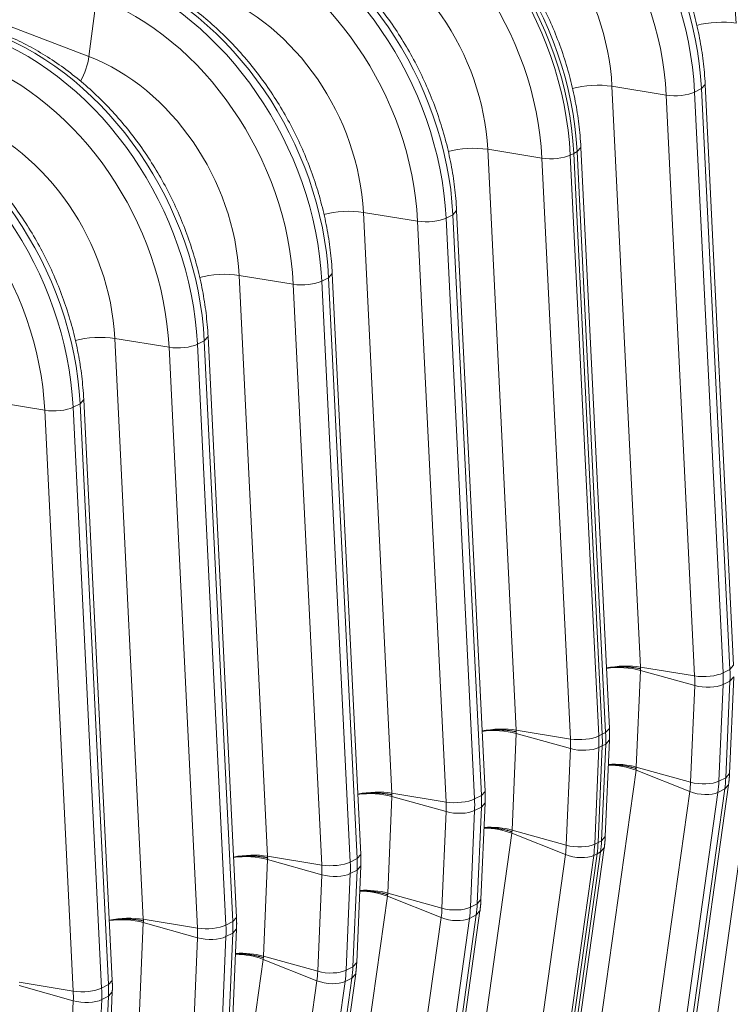
# Model space of a CAD drawing. Units: inches. Extents: x 0.2 to 16.3, y 0.2 to 11.4.
# Drawn here: x 14.2 to 14.6, y 6.9 to 7.4 of the extents above; entities that cross this region are included whole.
import ezdxf

# ---------------------------------------------------------------- set-up
doc = ezdxf.new("R2010")
doc.units = ezdxf.units.IN
doc.header["$MEASUREMENT"] = 0
doc.layers.add('1', color=7, linetype='Continuous', true_color=0xffffff)

msp = doc.modelspace()

# ---------------------------------------------------------------- linework, layer by layer
at = {"layer": '1', "color": 27, "linetype": 'Continuous', "lineweight": 18}
for p, q in [((13.959345, 7.519476), (14.269103, 7.401671)), ((14.272963, 7.431711), (14.269103, 7.401671)), ((14.535109, 7.386542), (14.549596, 7.091088)), ((14.562677, 7.382035), (14.535109, 7.386542)), ((14.580607, 7.385356), (14.577134, 7.383594)), ((14.577134, 7.383594), (14.591621, 7.08814)), ((14.580607, 7.385356), (14.58251, 7.387451)), ((14.595094, 7.089902), (14.580607, 7.385356)), ((14.596997, 7.091997), (14.58251, 7.387451)), ((14.577164, 7.086581), (14.562677, 7.382035)), ((14.471904, 7.354479), (14.486391, 7.059026)), ((14.499472, 7.349972), (14.471904, 7.354479)), ((14.517402, 7.353293), (14.515665, 7.352412)), ((14.517402, 7.353293), (14.519305, 7.355389)), ((14.531889, 7.057839), (14.517402, 7.353293)), ((14.533792, 7.059935), (14.519305, 7.355388)), ((14.513959, 7.054518), (14.499472, 7.349972)), ((14.513929, 7.351531), (14.515665, 7.352412)), ((14.513929, 7.351531), (14.528416, 7.056078)), ((14.530152, 7.056958), (14.515665, 7.352412)), ((14.515665, 7.352412), (14.530152, 7.056958)), ((14.408699, 7.322416), (14.423186, 7.026963)), ((14.436267, 7.317909), (14.408699, 7.322416)), ((14.454197, 7.32123), (14.4561, 7.323326)), ((14.470587, 7.027872), (14.4561, 7.323325)), ((14.450754, 7.022456), (14.436267, 7.317909)), ((14.450724, 7.319468), (14.454197, 7.32123)), ((14.450724, 7.319468), (14.465211, 7.024015)), ((14.468684, 7.025777), (14.454197, 7.32123)), ((14.345494, 7.290354), (14.359981, 6.9949)), ((14.373062, 7.285846), (14.345494, 7.290354)), ((14.387519, 7.287406), (14.390992, 7.289167)), ((14.387519, 7.287406), (14.402006, 6.991952)), ((14.390992, 7.289167), (14.392895, 7.291263)), ((14.405479, 6.993714), (14.390992, 7.289167)), ((14.407382, 6.995809), (14.392895, 7.291263)), ((14.387549, 6.990393), (14.373062, 7.285846)), ((14.282289, 7.258291), (14.296776, 6.962837)), ((14.309857, 7.253784), (14.282289, 7.258291)), ((14.327787, 7.257105), (14.32969, 7.2592)), ((14.344177, 6.963746), (14.32969, 7.2592)), ((14.324344, 6.95833), (14.309857, 7.253784)), ((14.324314, 7.255343), (14.327787, 7.257105)), ((14.324314, 7.255343), (14.338801, 6.959889)), ((14.342273, 6.961651), (14.327787, 7.257105)), ((14.246652, 7.221721), (14.219084, 7.226228)), ((14.261109, 7.22328), (14.264582, 7.225042)), ((14.261109, 7.22328), (14.275596, 6.927827)), ((14.264582, 7.225042), (14.266485, 7.227138)), ((14.279068, 6.929588), (14.264582, 7.225042)), ((14.280971, 6.931684), (14.266485, 7.227137)), ((14.261139, 6.926267), (14.246652, 7.221721)), ((14.549602, 7.089416), (14.547499, 7.040254)), ((14.577164, 7.086581), (14.549596, 7.091088)), ((14.577182, 7.081694), (14.549602, 7.089416)), ((14.595094, 7.089902), (14.591621, 7.08814)), ((14.595094, 7.089902), (14.596997, 7.091997)), ((14.591642, 7.08225), (14.589539, 7.033088)), ((14.595115, 7.084011), (14.591642, 7.08225)), ((14.593012, 7.03485), (14.595115, 7.084011)), ((14.594914, 7.037012), (14.597017, 7.086174)), ((14.595115, 7.084011), (14.597017, 7.086174)), ((14.575078, 7.032533), (14.577182, 7.081694)), ((14.610556, 7.07069), (14.571474, 6.791316)), ((14.486397, 7.057353), (14.484294, 7.008191)), ((14.486391, 7.059026), (14.513959, 7.054518)), ((14.486397, 7.057353), (14.513977, 7.049631)), ((14.531889, 7.057839), (14.530152, 7.056958)), ((14.531889, 7.057839), (14.533792, 7.059935)), ((14.528416, 7.056078), (14.530152, 7.056958)), ((14.531709, 7.00495), (14.533812, 7.054111)), ((14.53191, 7.051948), (14.533812, 7.054111)), ((14.511873, 7.00047), (14.513977, 7.049631)), ((14.528437, 7.050187), (14.526334, 7.001025)), ((14.52807, 7.001906), (14.530174, 7.051068)), ((14.530174, 7.051068), (14.52807, 7.001906)), ((14.528437, 7.050187), (14.530174, 7.051068)), ((14.529806, 7.002787), (14.53191, 7.051948)), ((14.53191, 7.051948), (14.530174, 7.051068)), ((14.547351, 7.038627), (14.508269, 6.759253)), ((14.547351, 7.038627), (14.574648, 7.02778)), ((14.575078, 7.032533), (14.547499, 7.040254)), ((14.593012, 7.03485), (14.594914, 7.037012)), ((14.593012, 7.03485), (14.589539, 7.033088)), ((14.423186, 7.026963), (14.450754, 7.022456)), ((14.468684, 7.025777), (14.470587, 7.027872)), ((14.535566, 6.748406), (14.574648, 7.02778)), ((14.58902, 7.027359), (14.549938, 6.747986)), ((14.553411, 6.749747), (14.592493, 7.029121)), ((14.555312, 6.751905), (14.594394, 7.031279)), ((14.592493, 7.029121), (14.58902, 7.027359)), ((14.592493, 7.029121), (14.594394, 7.031278)), ((14.423192, 7.02529), (14.421089, 6.976129)), ((14.423192, 7.02529), (14.450772, 7.017569)), ((14.465211, 7.024015), (14.468684, 7.025777)), ((14.468504, 6.972887), (14.470607, 7.022048)), ((14.468705, 7.019886), (14.470607, 7.022048)), ((14.448668, 6.968407), (14.450772, 7.017569)), ((14.465232, 7.018124), (14.463129, 6.968963)), ((14.465232, 7.018124), (14.468705, 7.019886)), ((14.466601, 6.970724), (14.468705, 7.019886)), ((14.484294, 7.008191), (14.511873, 7.00047)), ((14.484146, 7.006565), (14.445064, 6.727191)), ((14.484146, 7.006565), (14.511443, 6.995717)), ((14.526334, 7.001025), (14.52807, 7.001906)), ((14.529806, 7.002787), (14.52807, 7.001906)), ((14.529806, 7.002787), (14.531709, 7.00495)), ((14.490205, 6.717685), (14.529288, 6.997058)), ((14.492107, 6.719842), (14.531189, 6.999216)), ((14.529288, 6.997058), (14.527552, 6.996178)), ((14.529288, 6.997058), (14.531189, 6.999215)), ((14.359987, 6.993227), (14.357883, 6.944066)), ((14.359981, 6.9949), (14.387549, 6.990393)), ((14.359987, 6.993227), (14.387567, 6.985506)), ((14.402006, 6.991952), (14.405479, 6.993714)), ((14.405479, 6.993714), (14.407382, 6.995809)), ((14.472361, 6.716343), (14.511443, 6.995717)), ((14.525815, 6.995297), (14.486733, 6.715923)), ((14.488469, 6.716804), (14.527552, 6.996178)), ((14.527552, 6.996178), (14.488469, 6.716804)), ((14.525815, 6.995297), (14.527552, 6.996178)), ((14.402027, 6.986061), (14.4055, 6.987823)), ((14.403396, 6.938662), (14.4055, 6.987823)), ((14.405299, 6.940824), (14.407402, 6.989985)), ((14.4055, 6.987823), (14.407402, 6.989985)), ((14.385463, 6.936344), (14.387567, 6.985506)), ((14.402027, 6.986061), (14.399924, 6.9369)), ((14.420941, 6.974502), (14.381859, 6.695128)), ((14.420941, 6.974502), (14.448238, 6.963655)), ((14.421089, 6.976129), (14.448668, 6.968407)), ((14.466601, 6.970724), (14.468504, 6.972887)), ((14.428902, 6.687779), (14.467984, 6.967153)), ((14.463129, 6.968963), (14.466601, 6.970724)), ((14.466083, 6.964996), (14.467984, 6.967152)), ((14.296776, 6.962837), (14.324344, 6.95833)), ((14.342273, 6.961651), (14.344177, 6.963746)), ((14.409156, 6.684281), (14.448238, 6.963655)), ((14.46261, 6.963234), (14.423528, 6.68386)), ((14.427, 6.685622), (14.466083, 6.964996)), ((14.46261, 6.963234), (14.466083, 6.964996)), ((14.296782, 6.961165), (14.294678, 6.912003)), ((14.296782, 6.961165), (14.324362, 6.953443)), ((14.338801, 6.959889), (14.342273, 6.961651)), ((14.342094, 6.908761), (14.344197, 6.957923)), ((14.342295, 6.95576), (14.344197, 6.957923)), ((14.322258, 6.904282), (14.324362, 6.953443)), ((14.338822, 6.953999), (14.336718, 6.904837)), ((14.338822, 6.953999), (14.342295, 6.95576)), ((14.340191, 6.906599), (14.342295, 6.95576)), ((14.357736, 6.942439), (14.318654, 6.663065)), ((14.357736, 6.942439), (14.385033, 6.931592)), ((14.357883, 6.944066), (14.385463, 6.936344)), ((14.399924, 6.9369), (14.403396, 6.938662)), ((14.403396, 6.938662), (14.405299, 6.940824)), ((14.363795, 6.653559), (14.402878, 6.932933)), ((14.365697, 6.655717), (14.404779, 6.93509)), ((14.399405, 6.931171), (14.402878, 6.932933)), ((14.402878, 6.932933), (14.404779, 6.935089)), ((14.233571, 6.930775), (14.261139, 6.926267)), ((14.233577, 6.929102), (14.261157, 6.92138)), ((14.275596, 6.927827), (14.279068, 6.929588)), ((14.279068, 6.929588), (14.280971, 6.931684)), ((14.345951, 6.652218), (14.385033, 6.931592)), ((14.399405, 6.931171), (14.360323, 6.651797)), ((14.275617, 6.921936), (14.273513, 6.872775)), ((14.275617, 6.921936), (14.27909, 6.923698)), ((14.276986, 6.874536), (14.27909, 6.923698)), ((14.278889, 6.876699), (14.280992, 6.92586)), ((14.27909, 6.923698), (14.280992, 6.92586)), ((14.259053, 6.872219), (14.261157, 6.92138))]:
    msp.add_line(p, q, dxfattribs=at)
for centre, major_axis, ratio, start_param, end_param in [((14.521934, 7.439443), (0.06726, -0.132589), 0.7683278, 1.0437554, 2.4400188), ((14.518462, 7.437681), (-0.06726, 0.132589), 0.7683278, 4.1853481, 5.5816115), ((14.512398, 7.434605), (0.062628, -0.123458), 0.7683278, 1.0437554, 2.4400188), ((14.455257, 7.405618), (-0.06726, 0.132589), 0.7683278, 4.1853481, 5.5816115), ((14.458729, 7.40738), (0.06726, -0.132589), 0.7683278, 1.0437554, 2.4400188), ((14.449193, 7.402542), (0.062628, -0.123458), 0.7683278, 1.0437554, 2.4400188), ((14.511708, 7.434255), (-0.047795, 0.094217), 0.7683278, 4.1853481, 5.5816115), ((14.392051, 7.373555), (-0.06726, 0.132589), 0.7683278, 4.1853481, 5.5816115), ((14.393788, 7.374436), (0.06726, -0.132589), 0.7683278, 1.0437554, 2.4400188), ((14.393788, 7.374436), (-0.06726, 0.132589), 0.7683278, 4.1853481, 5.5816115), ((14.395524, 7.375317), (0.06726, -0.132589), 0.7683278, 1.0437554, 2.4400188), ((14.448503, 7.402192), (-0.047795, 0.094217), 0.7683278, 4.1853481, 5.5816115), ((14.385988, 7.370479), (0.062628, -0.123458), 0.7683278, 1.0437554, 2.4400188), ((14.332319, 7.343254), (0.06726, -0.132589), 0.7683278, 1.0437554, 2.4400188), ((14.328846, 7.341493), (-0.06726, 0.132589), 0.7683278, 4.1853481, 5.5816115), ((14.322783, 7.338417), (0.062628, -0.123458), 0.7683278, 1.0437554, 2.4400188), ((14.385298, 7.37013), (-0.047795, 0.094217), 0.7683278, 4.1853481, 5.5816115), ((14.265641, 7.30943), (-0.06726, 0.132589), 0.7683278, 4.1853481, 5.5816115), ((14.269114, 7.311192), (0.06726, -0.132589), 0.7683278, 1.0437554, 2.4400188), ((14.322093, 7.338067), (-0.047795, 0.094217), 0.7683278, 4.1853481, 5.5816115), ((14.259578, 7.306354), (0.062628, -0.123458), 0.7683278, 1.0437554, 2.4400188), ((14.588743, 7.413381), (0.017695, 0.000868), 0.3219344, 0.983607, 2.1964882), ((14.205909, 7.279129), (0.06726, -0.132589), 0.7683278, 1.0437554, 2.4400188), ((14.202436, 7.277367), (-0.06726, 0.132589), 0.7683278, 4.1853481, 5.5816115), ((14.196373, 7.274291), (0.062628, -0.123458), 0.7683278, 1.0437554, 2.4400188), ((14.25906, 7.397135), (0.006298, 0.016559), 0.4888927, 4.4022874, 5.168878), ((14.258888, 7.306004), (-0.047795, 0.094217), 0.7683278, 4.1853481, 5.5816115), ((14.525538, 7.381319), (0.017695, 0.000868), 0.3219344, 0.983607, 2.1964882), ((14.56842, 7.385169), (-0.010617, -0.000521), 0.3219344, 0.983607, 2.5175658), ((14.139231, 7.245304), (-0.06726, 0.132589), 0.7683278, 4.1853481, 5.5816115), ((14.142704, 7.247066), (0.06726, -0.132589), 0.7683278, 1.0437554, 2.4400188), ((14.133168, 7.242228), (0.062628, -0.123458), 0.7683278, 1.0437554, 2.4400188), ((14.195683, 7.273941), (-0.047795, 0.094217), 0.7683278, 4.1853481, 5.5816115), ((14.462333, 7.349256), (0.017695, 0.000868), 0.3219344, 0.983607, 2.1964882), ((14.505215, 7.353106), (-0.010617, -0.000521), 0.3219344, 0.983607, 2.5175658), ((14.399128, 7.317193), (0.017695, 0.000868), 0.3219344, 0.983607, 2.1964882), ((14.44201, 7.321043), (0.010617, 0.000521), 0.3219344, 4.1251996, 5.6591585), ((14.335923, 7.28513), (0.017695, 0.000868), 0.3219344, 0.983607, 2.1964882), ((14.378805, 7.28898), (0.010617, 0.000521), 0.3219344, 4.1251996, 5.6591585), ((14.272718, 7.253068), (0.017695, 0.000868), 0.3219344, 0.983607, 2.1964882), ((14.3156, 7.256918), (0.010617, 0.000521), 0.3219344, 4.1251996, 5.6591585), ((14.252395, 7.224855), (0.010617, 0.000521), 0.3219344, 4.1251996, 5.6591585), ((14.540025, 7.085865), (0.017695, 0.000868), 0.3219344, 0.983607, 2.0076489), ((14.540031, 7.084128), (0.0177, -0.000757), 0.377996, 1.0157666, 2.0391604), ((14.582907, 7.089715), (-0.010617, -0.000521), 0.3219344, 0.983607, 2.5175658), ((14.542361, 7.097042), (-0.027185, 0.053589), 0.7683278, 4.0806283, 4.1853481), ((14.545834, 7.098804), (0.027185, -0.053589), 0.7683278, 0.9390357, 1.0437554), ((14.536297, 7.093966), (0.022553, -0.044458), 0.7683278, 0.9390357, 1.0437554), ((14.582924, 7.084866), (-0.01062, 0.000454), 0.377996, 1.0157666, 2.5497254), ((14.47682, 7.053802), (-0.017695, -0.000868), 0.3219344, 4.1251996, 5.1492415), ((14.476826, 7.052066), (-0.0177, 0.000757), 0.377996, 4.1573592, 5.1807531), ((14.482629, 7.066741), (0.027185, -0.053589), 0.7683278, 0.9390357, 1.0437554), ((14.519702, 7.057652), (-0.010617, -0.000521), 0.3219344, 0.983607, 2.5175658), ((14.473092, 7.061903), (0.022553, -0.044458), 0.7683278, 0.9390357, 1.0437554), ((14.479156, 7.064979), (-0.027185, 0.053589), 0.7683278, 4.0806283, 4.1853481), ((14.480892, 7.06586), (0.027185, -0.053589), 0.7683278, 0.9390357, 1.0437554), ((14.480892, 7.06586), (-0.027185, 0.053589), 0.7683278, 4.0806283, 4.1853481), ((14.519719, 7.052804), (-0.01062, 0.000454), 0.377996, 1.0157666, 2.5497254), ((14.537775, 7.033278), (0.017546, -0.002455), 0.4299162, 1.0546954, 1.890583), ((14.537928, 7.034967), (0.0177, -0.000757), 0.377996, 1.0157666, 1.8527522), ((14.534194, 7.044805), (0.022553, -0.044458), 0.7683278, 0.8343159, 0.9390357), ((14.580821, 7.035705), (-0.01062, 0.000454), 0.377996, 1.0157666, 2.5497254), ((14.540257, 7.047881), (-0.027185, 0.053589), 0.7683278, 3.9759086, 4.0806283), ((14.54373, 7.049642), (0.027185, -0.053589), 0.7683278, 0.8343159, 0.9390357), ((14.413615, 7.02174), (-0.017695, -0.000868), 0.3219344, 4.1251996, 5.1492415), ((14.413621, 7.020003), (-0.0177, 0.000757), 0.377996, 4.1573592, 5.1807531), ((14.580394, 7.03099), (-0.010527, 0.001473), 0.4299162, 1.0546954, 2.5886542), ((14.456497, 7.02559), (-0.010617, -0.000521), 0.3219344, 0.983607, 2.5175658), ((14.409887, 7.029841), (0.022553, -0.044458), 0.7683278, 0.9390357, 1.0437554), ((14.415951, 7.032917), (-0.027185, 0.053589), 0.7683278, 4.0806283, 4.1853481), ((14.419423, 7.034678), (0.027185, -0.053589), 0.7683278, 0.9390357, 1.0437554), ((14.456514, 7.020741), (-0.01062, 0.000454), 0.377996, 1.0157666, 2.5497254), ((14.47457, 7.001215), (0.017546, -0.002455), 0.4299162, 1.0546954, 1.890583), ((14.474723, 7.002904), (-0.0177, 0.000757), 0.377996, 4.1573592, 4.9943449), ((14.478789, 7.016699), (0.027185, -0.053589), 0.7683278, 0.8343159, 0.9390357), ((14.478789, 7.016699), (-0.027185, 0.053589), 0.7683278, 3.9759086, 4.0806283), ((14.480525, 7.01758), (0.027185, -0.053589), 0.7683278, 0.8343159, 0.9390357), ((14.470989, 7.012742), (0.022553, -0.044458), 0.7683278, 0.8343159, 0.9390357), ((14.517616, 7.003642), (-0.01062, 0.000454), 0.377996, 1.0157666, 2.5497254), ((14.477052, 7.015818), (-0.027185, 0.053589), 0.7683278, 3.9759086, 4.0806283), ((14.35041, 6.989677), (-0.017695, -0.000868), 0.3219344, 4.1251996, 5.1492415), ((14.350416, 6.98794), (-0.0177, 0.000757), 0.377996, 4.1573592, 5.1807531), ((14.393292, 6.993527), (-0.010617, -0.000521), 0.3219344, 0.983607, 2.5175658), ((14.352746, 7.000854), (-0.027185, 0.053589), 0.7683278, 4.0806283, 4.1853481), ((14.356218, 7.002616), (0.027185, -0.053589), 0.7683278, 0.9390357, 1.0437554), ((14.517189, 6.998927), (-0.010527, 0.001473), 0.4299162, 1.0546954, 2.5886542), ((14.346682, 6.997778), (0.022553, -0.044458), 0.7683278, 0.9390357, 1.0437554), ((14.393309, 6.988678), (-0.01062, 0.000454), 0.377996, 1.0157666, 2.5497254), ((14.411365, 6.969153), (0.017546, -0.002455), 0.4299162, 1.0546954, 1.890583), ((14.411518, 6.970842), (-0.0177, 0.000757), 0.377996, 4.1573592, 4.9943449), ((14.407784, 6.980679), (0.022553, -0.044458), 0.7683278, 0.8343159, 0.9390357), ((14.454411, 6.97158), (-0.01062, 0.000454), 0.377996, 1.0157666, 2.5497254), ((14.413847, 6.983755), (-0.027185, 0.053589), 0.7683278, 3.9759086, 4.0806283), ((14.41732, 6.985517), (0.027185, -0.053589), 0.7683278, 0.8343159, 0.9390357), ((14.287205, 6.957614), (-0.017695, -0.000868), 0.3219344, 4.1251996, 5.1492415), ((14.287211, 6.955877), (-0.0177, 0.000757), 0.377996, 4.1573592, 5.1807531), ((14.453984, 6.966864), (-0.010527, 0.001473), 0.4299162, 1.0546954, 2.5886542), ((14.330087, 6.961464), (-0.010617, -0.000521), 0.3219344, 0.983607, 2.5175658), ((14.283477, 6.965715), (0.022553, -0.044458), 0.7683278, 0.9390357, 1.0437554), ((14.289541, 6.968791), (-0.027185, 0.053589), 0.7683278, 4.0806283, 4.1853481), ((14.293013, 6.970553), (0.027185, -0.053589), 0.7683278, 0.9390357, 1.0437554), ((14.330104, 6.956615), (-0.01062, 0.000454), 0.377996, 1.0157666, 2.5497254), ((14.34816, 6.93709), (0.017546, -0.002455), 0.4299162, 1.0546954, 1.890583), ((14.348313, 6.938779), (-0.0177, 0.000757), 0.377996, 4.1573592, 4.9943449), ((14.391206, 6.939517), (-0.01062, 0.000454), 0.377996, 1.0157666, 2.5497254), ((14.350642, 6.951693), (-0.027185, 0.053589), 0.7683278, 3.9759086, 4.0806283), ((14.354115, 6.953454), (0.027185, -0.053589), 0.7683278, 0.8343159, 0.9390357), ((14.344579, 6.948617), (0.022553, -0.044458), 0.7683278, 0.8343159, 0.9390357), ((14.266881, 6.929401), (-0.010617, -0.000521), 0.3219344, 0.983607, 2.5175658), ((14.226335, 6.936728), (-0.027185, 0.053589), 0.7683278, 4.0806283, 4.1853481), ((14.229808, 6.93849), (0.027185, -0.053589), 0.7683278, 0.9390357, 1.0437554), ((14.390779, 6.934801), (-0.010527, 0.001473), 0.4299162, 1.0546954, 2.5886542), ((14.220272, 6.933652), (0.022553, -0.044458), 0.7683278, 0.9390357, 1.0437554), ((14.266899, 6.924553), (-0.01062, 0.000454), 0.377996, 1.0157666, 2.5497254)]:
    msp.add_ellipse(centre, major_axis=major_axis, ratio=ratio, start_param=start_param, end_param=end_param, dxfattribs=at)
for points, knots in [([(14.645715, 7.419514), (14.645614, 7.421566), (14.645215, 7.42745), (14.644028, 7.437228), (14.641824, 7.448797), (14.638836, 7.460304), (14.635084, 7.471674), (14.630592, 7.482832), (14.62539, 7.493708), (14.619511, 7.504231), (14.612993, 7.514332), (14.605876, 7.523947), (14.598207, 7.533012), (14.590032, 7.541467), (14.581403, 7.549257), (14.572375, 7.556328), (14.563006, 7.562631), (14.553356, 7.568122), (14.545323, 7.571899), (14.540531, 7.573821), (14.53906, 7.574381)], [0, 0, 0, 0, 0.0315997, 0.0904446, 0.1493009, 0.2081666, 0.2670375, 0.3259127, 0.3847934, 0.443682, 0.5025804, 0.561491, 0.6204158, 0.6793554, 0.7383082, 0.797268, 0.8562242, 0.9151618, 0.9740601, 1, 1, 1, 1]), ([(14.58251, 7.387451), (14.582409, 7.389504), (14.58201, 7.395388), (14.580823, 7.405166), (14.578619, 7.416734), (14.575631, 7.428241), (14.571879, 7.439611), (14.567387, 7.45077), (14.562185, 7.461645), (14.556306, 7.472168), (14.549788, 7.48227), (14.542671, 7.491884), (14.535002, 7.500949), (14.526827, 7.509405), (14.518198, 7.517194), (14.50917, 7.524265), (14.4998, 7.530568), (14.490151, 7.536059), (14.482118, 7.539837), (14.477326, 7.541759), (14.475855, 7.542318)], [0, 0, 0, 0, 0.0315997, 0.0904446, 0.1493009, 0.2081666, 0.2670375, 0.3259127, 0.3847934, 0.443682, 0.5025804, 0.561491, 0.6204158, 0.6793554, 0.7383082, 0.797268, 0.8562242, 0.9151618, 0.9740601, 1, 1, 1, 1]), ([(14.519305, 7.355388), (14.519204, 7.357441), (14.518805, 7.363325), (14.517618, 7.373103), (14.515414, 7.384672), (14.512426, 7.396179), (14.508673, 7.407548), (14.504182, 7.418707), (14.498979, 7.429583), (14.493101, 7.440105), (14.486583, 7.450207), (14.479466, 7.459822), (14.471797, 7.468887), (14.463622, 7.477342), (14.454993, 7.485132), (14.445965, 7.492202), (14.436595, 7.498506), (14.426946, 7.503997), (14.418913, 7.507774), (14.414121, 7.509696), (14.41265, 7.510255)], [0, 0, 0, 0, 0.0315997, 0.0904446, 0.1493009, 0.2081666, 0.2670375, 0.3259127, 0.3847934, 0.443682, 0.5025804, 0.561491, 0.6204158, 0.6793554, 0.7383082, 0.797268, 0.8562242, 0.9151618, 0.9740601, 1, 1, 1, 1]), ([(14.4561, 7.323325), (14.455999, 7.325378), (14.4556, 7.331262), (14.454412, 7.34104), (14.452209, 7.352609), (14.449221, 7.364116), (14.445468, 7.375485), (14.440976, 7.386644), (14.435774, 7.39752), (14.429896, 7.408043), (14.423377, 7.418144), (14.416261, 7.427759), (14.408592, 7.436824), (14.400417, 7.445279), (14.391788, 7.453069), (14.38276, 7.46014), (14.37339, 7.466443), (14.363741, 7.471934), (14.355708, 7.475711), (14.350916, 7.477633), (14.349445, 7.478193)], [0, 0, 0, 0, 0.0315997, 0.0904446, 0.1493009, 0.2081666, 0.2670375, 0.3259127, 0.3847934, 0.443682, 0.5025804, 0.561491, 0.6204158, 0.6793554, 0.7383082, 0.797268, 0.8562242, 0.9151618, 0.9740601, 1, 1, 1, 1]), ([(14.392895, 7.291263), (14.392794, 7.293315), (14.392395, 7.2992), (14.391207, 7.308977), (14.389004, 7.320546), (14.386016, 7.332053), (14.382263, 7.343423), (14.377771, 7.354581), (14.372569, 7.365457), (14.366691, 7.37598), (14.360172, 7.386081), (14.353056, 7.395696), (14.345387, 7.404761), (14.337212, 7.413217), (14.328583, 7.421006), (14.319555, 7.428077), (14.310185, 7.43438), (14.300536, 7.439871), (14.292503, 7.443648), (14.287711, 7.44557), (14.28624, 7.44613)], [0, 0, 0, 0, 0.0315997, 0.0904446, 0.1493009, 0.2081666, 0.2670375, 0.3259127, 0.3847934, 0.443682, 0.5025804, 0.561491, 0.6204158, 0.6793554, 0.7383082, 0.797268, 0.8562242, 0.9151618, 0.9740601, 1, 1, 1, 1]), ([(14.32969, 7.2592), (14.329589, 7.261253), (14.32919, 7.267137), (14.328002, 7.276915), (14.325799, 7.288483), (14.322811, 7.29999), (14.319058, 7.31136), (14.314566, 7.322519), (14.309364, 7.333394), (14.303485, 7.343917), (14.296967, 7.354019), (14.289851, 7.363633), (14.282182, 7.372698), (14.274007, 7.381154), (14.265378, 7.388943), (14.25635, 7.396014), (14.24698, 7.402317), (14.237331, 7.407808), (14.229298, 7.411586), (14.224506, 7.413508), (14.223035, 7.414067)], [0, 0, 0, 0, 0.0315997, 0.0904446, 0.1493009, 0.2081666, 0.2670375, 0.3259127, 0.3847934, 0.443682, 0.5025804, 0.561491, 0.6204158, 0.6793554, 0.7383082, 0.797268, 0.8562242, 0.9151618, 0.9740601, 1, 1, 1, 1]), ([(14.266485, 7.227137), (14.266384, 7.22919), (14.265985, 7.235074), (14.264797, 7.244852), (14.262594, 7.256421), (14.259606, 7.267928), (14.255853, 7.279297), (14.251361, 7.290456), (14.246159, 7.301332), (14.24028, 7.311854), (14.233762, 7.321956), (14.226646, 7.331571), (14.218977, 7.340636), (14.210802, 7.349091), (14.202173, 7.356881), (14.193145, 7.363951), (14.183775, 7.370255), (14.174126, 7.375746), (14.166093, 7.379523), (14.161301, 7.381445), (14.15983, 7.382004)], [0, 0, 0, 0, 0.0315997, 0.0904446, 0.1493009, 0.2081666, 0.2670375, 0.3259127, 0.3847934, 0.443682, 0.5025804, 0.561491, 0.6204158, 0.6793554, 0.7383082, 0.797268, 0.8562242, 0.9151618, 0.9740601, 1, 1, 1, 1]), ([(14.532184, 7.090529), (14.532311, 7.090552), (14.532692, 7.090617), (14.533338, 7.090718), (14.534131, 7.090826), (14.534672, 7.09089), (14.534963, 7.090922), (14.53498, 7.090924), (14.535014, 7.090927), (14.535066, 7.090933), (14.535185, 7.090945), (14.535426, 7.09097), (14.535907, 7.091015), (14.536598, 7.091071), (14.537432, 7.091125), (14.53827, 7.091164), (14.539114, 7.091189), (14.539962, 7.091201), (14.540531, 7.091199), (14.540834, 7.091195), (14.540852, 7.091195), (14.540888, 7.091194), (14.540906, 7.091194), (14.540959, 7.091193), (14.541066, 7.091192), (14.541315, 7.091187), (14.541811, 7.091175), (14.542515, 7.091148), (14.54335, 7.091103), (14.544176, 7.091043), (14.544994, 7.09097), (14.545803, 7.090883), (14.546337, 7.090816), (14.546635, 7.090775), (14.546668, 7.090771), (14.546718, 7.090764), (14.546734, 7.090761), (14.546767, 7.090757), (14.54685, 7.090745), (14.547064, 7.090715), (14.547521, 7.090646), (14.548162, 7.090539), (14.548662, 7.090445), (14.549032, 7.090372), (14.549216, 7.090334), (14.549428, 7.090289), (14.549527, 7.090267), (14.549565, 7.090259), (14.549572, 7.090258), (14.549573, 7.090257), (14.549574, 7.090257), (14.549575, 7.090257), (14.549576, 7.090257), (14.549578, 7.090256), (14.549585, 7.090255), (14.549605, 7.09025), (14.549624, 7.090246), (14.549639, 7.090243)], [0, 0, 0, 0, 0.0232797, 0.0697902, 0.1163007, 0.1628112, 0.1628112, 0.1657181, 0.1657181, 0.168625, 0.1744388, 0.1860664, 0.2093217, 0.2558322, 0.3023426, 0.3488531, 0.3953636, 0.4418741, 0.4883846, 0.4883846, 0.4912915, 0.4912915, 0.4941984, 0.4941984, 0.5000122, 0.5116399, 0.5348951, 0.5814056, 0.6279161, 0.6744266, 0.7209371, 0.7674475, 0.813958, 0.813958, 0.8197719, 0.8197719, 0.8226788, 0.8226788, 0.8255857, 0.8372133, 0.8604685, 0.906979, 0.9534895, 0.9534895, 0.9767448, 0.9883724, 0.9941862, 0.9956396, 0.9957305, 0.9957759, 0.9957759, 0.9958213, 0.9958213, 0.996003, 0.9963664, 0.9970931, 1, 1, 1, 1]), ([(14.468979, 7.058467), (14.469106, 7.058489), (14.469487, 7.058554), (14.470133, 7.058655), (14.470926, 7.058764), (14.471467, 7.058827), (14.471758, 7.058859), (14.471775, 7.058861), (14.471809, 7.058864), (14.471861, 7.05887), (14.47198, 7.058883), (14.472221, 7.058907), (14.472702, 7.058953), (14.473393, 7.059009), (14.474227, 7.059062), (14.475065, 7.059101), (14.475909, 7.059127), (14.476757, 7.059138), (14.477326, 7.059136), (14.477629, 7.059132), (14.477647, 7.059132), (14.477683, 7.059132), (14.477701, 7.059131), (14.477754, 7.059131), (14.477861, 7.059129), (14.47811, 7.059124), (14.478606, 7.059112), (14.47931, 7.059086), (14.480145, 7.05904), (14.480971, 7.058981), (14.481789, 7.058907), (14.482598, 7.05882), (14.483132, 7.058753), (14.48343, 7.058712), (14.483463, 7.058708), (14.483513, 7.058701), (14.483529, 7.058699), (14.483562, 7.058694), (14.483645, 7.058682), (14.483859, 7.058652), (14.484316, 7.058583), (14.484956, 7.058476), (14.485457, 7.058382), (14.485827, 7.058309), (14.486011, 7.058271), (14.486223, 7.058226), (14.486322, 7.058205), (14.48636, 7.058196), (14.486367, 7.058195), (14.486368, 7.058195), (14.486369, 7.058194), (14.48637, 7.058194), (14.486371, 7.058194), (14.486373, 7.058193), (14.48638, 7.058192), (14.4864, 7.058187), (14.486419, 7.058183), (14.486434, 7.05818)], [0, 0, 0, 0, 0.0232797, 0.0697902, 0.1163007, 0.1628112, 0.1628112, 0.1657181, 0.1657181, 0.168625, 0.1744388, 0.1860664, 0.2093217, 0.2558322, 0.3023426, 0.3488531, 0.3953636, 0.4418741, 0.4883846, 0.4883846, 0.4912915, 0.4912915, 0.4941984, 0.4941984, 0.5000122, 0.5116399, 0.5348951, 0.5814056, 0.6279161, 0.6744266, 0.7209371, 0.7674475, 0.813958, 0.813958, 0.8197719, 0.8197719, 0.8226788, 0.8226788, 0.8255857, 0.8372133, 0.8604685, 0.906979, 0.9534895, 0.9534895, 0.9767448, 0.9883724, 0.9941862, 0.9956396, 0.9957305, 0.9957759, 0.9957759, 0.9958213, 0.9958213, 0.996003, 0.9963664, 0.9970931, 1, 1, 1, 1]), ([(14.533252, 7.041403), (14.533384, 7.041408), (14.53379, 7.04142), (14.534474, 7.04143), (14.535305, 7.041425), (14.536141, 7.041403), (14.536982, 7.041365), (14.537828, 7.04131), (14.538395, 7.041262), (14.538697, 7.041234), (14.538714, 7.041232), (14.53875, 7.041229), (14.538768, 7.041227), (14.538821, 7.041222), (14.538928, 7.041211), (14.539176, 7.041186), (14.53967, 7.041132), (14.540371, 7.041045), (14.541203, 7.040926), (14.542026, 7.040791), (14.54284, 7.040641), (14.543646, 7.040475), (14.544177, 7.040355), (14.544475, 7.040284), (14.544508, 7.040276), (14.544557, 7.040264), (14.544574, 7.04026), (14.544606, 7.040252), (14.544689, 7.040232), (14.544902, 7.040179), (14.545356, 7.040063), (14.545994, 7.039888), (14.546492, 7.03974), (14.546861, 7.039625), (14.547044, 7.039567), (14.547255, 7.039497), (14.547353, 7.039465), (14.547391, 7.039452), (14.547398, 7.039449), (14.547399, 7.039449), (14.5474, 7.039449), (14.547401, 7.039448), (14.547402, 7.039448), (14.547404, 7.039447), (14.547411, 7.039445), (14.547431, 7.039438), (14.54745, 7.039432), (14.547464, 7.039427)], [0, 0, 0, 0, 0.0275539, 0.0847566, 0.1419593, 0.199162, 0.2563648, 0.3135675, 0.3707702, 0.3707702, 0.3743453, 0.3743453, 0.3779205, 0.3779205, 0.3850709, 0.3993715, 0.4279729, 0.4851756, 0.5423783, 0.599581, 0.6567837, 0.7139864, 0.7711892, 0.7711892, 0.7783395, 0.7783395, 0.7819147, 0.7819147, 0.7854898, 0.7997905, 0.8283919, 0.8855946, 0.9427973, 0.9427973, 0.9713986, 0.9856993, 0.9928497, 0.9946372, 0.994749, 0.9948048, 0.9948048, 0.9948607, 0.9948607, 0.9950841, 0.995531, 0.9964248, 1, 1, 1, 1]), ([(14.405774, 7.026404), (14.4059, 7.026426), (14.406282, 7.026492), (14.406928, 7.026593), (14.407721, 7.026701), (14.408262, 7.026765), (14.408553, 7.026796), (14.40857, 7.026798), (14.408604, 7.026802), (14.408655, 7.026807), (14.408775, 7.02682), (14.409016, 7.026844), (14.409497, 7.02689), (14.410188, 7.026946), (14.411022, 7.026999), (14.41186, 7.027039), (14.412704, 7.027064), (14.413552, 7.027075), (14.414121, 7.027073), (14.414424, 7.02707), (14.414442, 7.027069), (14.414478, 7.027069), (14.414496, 7.027069), (14.414549, 7.027068), (14.414656, 7.027066), (14.414905, 7.027062), (14.415401, 7.027049), (14.416104, 7.027023), (14.41694, 7.026977), (14.417766, 7.026918), (14.418584, 7.026845), (14.419393, 7.026758), (14.419926, 7.02669), (14.420225, 7.02665), (14.420258, 7.026645), (14.420308, 7.026638), (14.420324, 7.026636), (14.420357, 7.026631), (14.42044, 7.02662), (14.420654, 7.026589), (14.421111, 7.02652), (14.421751, 7.026414), (14.422251, 7.02632), (14.422622, 7.026246), (14.422806, 7.026209), (14.423018, 7.026163), (14.423117, 7.026142), (14.423155, 7.026134), (14.423162, 7.026132), (14.423163, 7.026132), (14.423164, 7.026132), (14.423165, 7.026131), (14.423166, 7.026131), (14.423168, 7.026131), (14.423175, 7.026129), (14.423195, 7.026125), (14.423214, 7.026121), (14.423229, 7.026117)], [0, 0, 0, 0, 0.0232797, 0.0697902, 0.1163007, 0.1628112, 0.1628112, 0.1657181, 0.1657181, 0.168625, 0.1744388, 0.1860664, 0.2093217, 0.2558322, 0.3023426, 0.3488531, 0.3953636, 0.4418741, 0.4883846, 0.4883846, 0.4912915, 0.4912915, 0.4941984, 0.4941984, 0.5000122, 0.5116399, 0.5348951, 0.5814056, 0.6279161, 0.6744266, 0.7209371, 0.7674475, 0.813958, 0.813958, 0.8197719, 0.8197719, 0.8226788, 0.8226788, 0.8255857, 0.8372133, 0.8604685, 0.906979, 0.9534895, 0.9534895, 0.9767448, 0.9883724, 0.9941862, 0.9956396, 0.9957305, 0.9957759, 0.9957759, 0.9958213, 0.9958213, 0.996003, 0.9963664, 0.9970931, 1, 1, 1, 1]), ([(14.484259, 7.007364), (14.484245, 7.007369), (14.484226, 7.007375), (14.484206, 7.007382), (14.484199, 7.007385), (14.484197, 7.007385), (14.484196, 7.007386), (14.484195, 7.007386), (14.484194, 7.007386), (14.484193, 7.007387), (14.484186, 7.007389), (14.484148, 7.007402), (14.48405, 7.007434), (14.483839, 7.007504), (14.483656, 7.007562), (14.483287, 7.007677), (14.482789, 7.007825), (14.482151, 7.008), (14.481697, 7.008116), (14.481484, 7.008169), (14.481401, 7.008189), (14.481368, 7.008197), (14.481352, 7.008201), (14.481303, 7.008213), (14.48127, 7.008221), (14.480972, 7.008292), (14.480441, 7.008413), (14.479635, 7.008578), (14.478821, 7.008728), (14.477998, 7.008863), (14.477166, 7.008983), (14.476465, 7.009069), (14.475971, 7.009123), (14.475723, 7.009149), (14.475616, 7.009159), (14.475563, 7.009164), (14.475545, 7.009166), (14.475509, 7.009169), (14.475492, 7.009171), (14.47519, 7.009199), (14.474623, 7.009247), (14.473777, 7.009302), (14.472936, 7.00934), (14.4721, 7.009362), (14.471269, 7.009367), (14.470585, 7.009357), (14.470178, 7.009345), (14.470047, 7.009341)], [0, 0, 0, 0, 0.0035752, 0.004469, 0.0049159, 0.0051393, 0.0051393, 0.0051952, 0.0051952, 0.005251, 0.0053628, 0.0071503, 0.0143007, 0.0286014, 0.0572027, 0.0572027, 0.1144054, 0.1716081, 0.2002095, 0.2145102, 0.2180853, 0.2180853, 0.2216605, 0.2216605, 0.2288108, 0.2288108, 0.2860136, 0.3432163, 0.400419, 0.4576217, 0.5148244, 0.5720271, 0.6006285, 0.6149291, 0.6220795, 0.6220795, 0.6256547, 0.6256547, 0.6292298, 0.6292298, 0.6864325, 0.7436352, 0.800838, 0.8580407, 0.9152434, 0.9724461, 1, 1, 1, 1]), ([(14.342569, 6.994341), (14.342695, 6.994364), (14.343077, 6.994429), (14.343723, 6.99453), (14.344516, 6.994638), (14.345057, 6.994702), (14.345348, 6.994733), (14.345365, 6.994735), (14.345399, 6.994739), (14.34545, 6.994744), (14.34557, 6.994757), (14.345811, 6.994781), (14.346292, 6.994827), (14.346983, 6.994883), (14.347817, 6.994937), (14.348655, 6.994976), (14.349499, 6.995001), (14.350347, 6.995012), (14.350916, 6.99501), (14.351219, 6.995007), (14.351237, 6.995007), (14.351273, 6.995006), (14.351291, 6.995006), (14.351344, 6.995005), (14.351451, 6.995003), (14.3517, 6.994999), (14.352196, 6.994987), (14.352899, 6.99496), (14.353735, 6.994915), (14.354561, 6.994855), (14.355379, 6.994782), (14.356188, 6.994695), (14.356721, 6.994628), (14.35702, 6.994587), (14.357053, 6.994582), (14.357103, 6.994576), (14.357119, 6.994573), (14.357152, 6.994569), (14.357235, 6.994557), (14.357449, 6.994526), (14.357906, 6.994457), (14.358546, 6.994351), (14.359046, 6.994257), (14.359417, 6.994183), (14.359601, 6.994146), (14.359813, 6.994101), (14.359912, 6.994079), (14.35995, 6.994071), (14.359957, 6.994069), (14.359958, 6.994069), (14.359959, 6.994069), (14.35996, 6.994069), (14.359961, 6.994068), (14.359963, 6.994068), (14.35997, 6.994066), (14.35999, 6.994062), (14.360009, 6.994058), (14.360024, 6.994055)], [0, 0, 0, 0, 0.0232797, 0.0697902, 0.1163007, 0.1628112, 0.1628112, 0.1657181, 0.1657181, 0.168625, 0.1744388, 0.1860664, 0.2093217, 0.2558322, 0.3023426, 0.3488531, 0.3953636, 0.4418741, 0.4883846, 0.4883846, 0.4912915, 0.4912915, 0.4941984, 0.4941984, 0.5000122, 0.5116399, 0.5348951, 0.5814056, 0.6279161, 0.6744266, 0.7209371, 0.7674475, 0.813958, 0.813958, 0.8197719, 0.8197719, 0.8226788, 0.8226788, 0.8255857, 0.8372133, 0.8604685, 0.906979, 0.9534895, 0.9534895, 0.9767448, 0.9883724, 0.9941862, 0.9956396, 0.9957305, 0.9957759, 0.9957759, 0.9958213, 0.9958213, 0.996003, 0.9963664, 0.9970931, 1, 1, 1, 1]), ([(14.421054, 6.975302), (14.42104, 6.975307), (14.421021, 6.975313), (14.421001, 6.97532), (14.420994, 6.975322), (14.420992, 6.975323), (14.420991, 6.975323), (14.42099, 6.975323), (14.420989, 6.975324), (14.420988, 6.975324), (14.420981, 6.975326), (14.420943, 6.975339), (14.420845, 6.975372), (14.420634, 6.975441), (14.42045, 6.975499), (14.420082, 6.975614), (14.419584, 6.975763), (14.418946, 6.975937), (14.418492, 6.976054), (14.418279, 6.976106), (14.418196, 6.976126), (14.418163, 6.976134), (14.418147, 6.976138), (14.418097, 6.97615), (14.418064, 6.976158), (14.417767, 6.976229), (14.417236, 6.97635), (14.41643, 6.976515), (14.415616, 6.976665), (14.414793, 6.9768), (14.413961, 6.97692), (14.41326, 6.977007), (14.412766, 6.977061), (14.412518, 6.977086), (14.412411, 6.977096), (14.412358, 6.977101), (14.41234, 6.977103), (14.412304, 6.977107), (14.412287, 6.977108), (14.411985, 6.977137), (14.411418, 6.977185), (14.410572, 6.977239), (14.409731, 6.977278), (14.408895, 6.977299), (14.408064, 6.977304), (14.40738, 6.977294), (14.406973, 6.977282), (14.406841, 6.977278)], [0, 0, 0, 0, 0.0035752, 0.004469, 0.0049159, 0.0051393, 0.0051393, 0.0051952, 0.0051952, 0.005251, 0.0053628, 0.0071503, 0.0143007, 0.0286014, 0.0572027, 0.0572027, 0.1144054, 0.1716081, 0.2002095, 0.2145102, 0.2180853, 0.2180853, 0.2216605, 0.2216605, 0.2288108, 0.2288108, 0.2860136, 0.3432163, 0.400419, 0.4576217, 0.5148244, 0.5720271, 0.6006285, 0.6149291, 0.6220795, 0.6220795, 0.6256547, 0.6256547, 0.6292298, 0.6292298, 0.6864325, 0.7436352, 0.800838, 0.8580407, 0.9152434, 0.9724461, 1, 1, 1, 1]), ([(14.279364, 6.962278), (14.27949, 6.962301), (14.279871, 6.962366), (14.280518, 6.962467), (14.281311, 6.962576), (14.281852, 6.962639), (14.282143, 6.962671), (14.28216, 6.962673), (14.282194, 6.962676), (14.282245, 6.962682), (14.282365, 6.962694), (14.282605, 6.962719), (14.283087, 6.962764), (14.283778, 6.962821), (14.284612, 6.962874), (14.28545, 6.962913), (14.286294, 6.962938), (14.287142, 6.96295), (14.287711, 6.962948), (14.288014, 6.962944), (14.288032, 6.962944), (14.288068, 6.962943), (14.288086, 6.962943), (14.288139, 6.962942), (14.288246, 6.962941), (14.288495, 6.962936), (14.288991, 6.962924), (14.289694, 6.962897), (14.290529, 6.962852), (14.291356, 6.962792), (14.292174, 6.962719), (14.292983, 6.962632), (14.293516, 6.962565), (14.293815, 6.962524), (14.293848, 6.96252), (14.293898, 6.962513), (14.293914, 6.96251), (14.293947, 6.962506), (14.29403, 6.962494), (14.294244, 6.962464), (14.294701, 6.962395), (14.295341, 6.962288), (14.295841, 6.962194), (14.296212, 6.962121), (14.296396, 6.962083), (14.296608, 6.962038), (14.296706, 6.962016), (14.296745, 6.962008), (14.296752, 6.962007), (14.296753, 6.962006), (14.296754, 6.962006), (14.296755, 6.962006), (14.296755, 6.962006), (14.296758, 6.962005), (14.296765, 6.962004), (14.296785, 6.961999), (14.296804, 6.961995), (14.296819, 6.961992)], [0, 0, 0, 0, 0.0232797, 0.0697902, 0.1163007, 0.1628112, 0.1628112, 0.1657181, 0.1657181, 0.168625, 0.1744388, 0.1860664, 0.2093217, 0.2558322, 0.3023426, 0.3488531, 0.3953636, 0.4418741, 0.4883846, 0.4883846, 0.4912915, 0.4912915, 0.4941984, 0.4941984, 0.5000122, 0.5116399, 0.5348951, 0.5814056, 0.6279161, 0.6744266, 0.7209371, 0.7674475, 0.813958, 0.813958, 0.8197719, 0.8197719, 0.8226788, 0.8226788, 0.8255857, 0.8372133, 0.8604685, 0.906979, 0.9534895, 0.9534895, 0.9767448, 0.9883724, 0.9941862, 0.9956396, 0.9957305, 0.9957759, 0.9957759, 0.9958213, 0.9958213, 0.996003, 0.9963664, 0.9970931, 1, 1, 1, 1]), ([(14.357849, 6.943239), (14.357835, 6.943244), (14.357816, 6.94325), (14.357796, 6.943257), (14.357789, 6.943259), (14.357787, 6.94326), (14.357786, 6.94326), (14.357785, 6.943261), (14.357784, 6.943261), (14.357783, 6.943261), (14.357776, 6.943264), (14.357738, 6.943276), (14.35764, 6.943309), (14.357429, 6.943378), (14.357245, 6.943437), (14.356877, 6.943551), (14.356379, 6.9437), (14.355741, 6.943875), (14.355287, 6.943991), (14.355074, 6.944044), (14.354991, 6.944064), (14.354958, 6.944072), (14.354942, 6.944076), (14.354892, 6.944088), (14.354859, 6.944095), (14.354562, 6.944166), (14.354031, 6.944287), (14.353225, 6.944453), (14.352411, 6.944603), (14.351588, 6.944738), (14.350756, 6.944857), (14.350055, 6.944944), (14.349561, 6.944998), (14.349313, 6.945023), (14.349206, 6.945034), (14.349153, 6.945039), (14.349135, 6.94504), (14.349099, 6.945044), (14.349082, 6.945045), (14.348779, 6.945074), (14.348213, 6.945122), (14.347367, 6.945177), (14.346526, 6.945215), (14.34569, 6.945236), (14.344859, 6.945241), (14.344175, 6.945232), (14.343768, 6.94522), (14.343636, 6.945215)], [0, 0, 0, 0, 0.0035752, 0.004469, 0.0049159, 0.0051393, 0.0051393, 0.0051952, 0.0051952, 0.005251, 0.0053628, 0.0071503, 0.0143007, 0.0286014, 0.0572027, 0.0572027, 0.1144054, 0.1716081, 0.2002095, 0.2145102, 0.2180853, 0.2180853, 0.2216605, 0.2216605, 0.2288108, 0.2288108, 0.2860136, 0.3432163, 0.400419, 0.4576217, 0.5148244, 0.5720271, 0.6006285, 0.6149291, 0.6220795, 0.6220795, 0.6256547, 0.6256547, 0.6292298, 0.6292298, 0.6864325, 0.7436352, 0.800838, 0.8580407, 0.9152434, 0.9724461, 1, 1, 1, 1])]:
    msp.add_open_spline(points, degree=3, knots=knots, dxfattribs=at)
for points, degree in [([(14.549639, 7.090243), (14.549624, 7.090525), (14.54961, 7.090806), (14.549596, 7.091088)], 3), ([(14.549639, 7.090243), (14.549626, 7.089967), (14.549614, 7.089691), (14.549602, 7.089416)], 3), ([(14.486434, 7.05818), (14.486419, 7.058462), (14.486405, 7.058744), (14.486391, 7.059026)], 3), ([(14.486434, 7.05818), (14.486421, 7.057904), (14.486409, 7.057629), (14.486397, 7.057353)], 3), ([(14.533812, 7.054111), (14.533936, 7.057003), (14.533792, 7.059935)], 2), ([(14.547464, 7.039427), (14.547426, 7.03916), (14.547389, 7.038894), (14.547351, 7.038627)], 3), ([(14.547464, 7.039427), (14.547475, 7.039703), (14.547487, 7.039978), (14.547499, 7.040254)], 3), ([(14.594394, 7.031279), (14.59479, 7.034111), (14.594914, 7.037012)], 2), ([(14.423229, 7.026117), (14.423214, 7.026399), (14.4232, 7.026681), (14.423186, 7.026963)], 3), ([(14.470607, 7.022048), (14.47073, 7.02494), (14.470587, 7.027872)], 2), ([(14.423229, 7.026117), (14.423216, 7.025842), (14.423204, 7.025566), (14.423192, 7.02529)], 3), ([(14.484259, 7.007364), (14.484221, 7.007098), (14.484184, 7.006831), (14.484146, 7.006565)], 3), ([(14.484259, 7.007364), (14.48427, 7.00764), (14.484282, 7.007916), (14.484294, 7.008191)], 3), ([(14.531189, 6.999216), (14.531585, 7.002048), (14.531709, 7.00495)], 2), ([(14.360024, 6.994055), (14.360009, 6.994336), (14.359995, 6.994618), (14.359981, 6.9949)], 3), ([(14.360024, 6.994055), (14.360011, 6.993779), (14.359999, 6.993503), (14.359987, 6.993227)], 3), ([(14.407402, 6.989985), (14.407525, 6.992877), (14.407382, 6.995809)], 2), ([(14.421054, 6.975302), (14.421016, 6.975035), (14.420979, 6.974768), (14.420941, 6.974502)], 3), ([(14.421054, 6.975302), (14.421065, 6.975577), (14.421077, 6.975853), (14.421089, 6.976129)], 3), ([(14.467984, 6.967153), (14.46838, 6.969985), (14.468504, 6.972887)], 2), ([(14.296819, 6.961992), (14.296804, 6.962274), (14.29679, 6.962555), (14.296776, 6.962837)], 3), ([(14.296819, 6.961992), (14.296806, 6.961716), (14.296794, 6.96144), (14.296782, 6.961165)], 3), ([(14.344197, 6.957923), (14.34432, 6.960814), (14.344177, 6.963746)], 2), ([(14.357849, 6.943239), (14.357811, 6.942972), (14.357773, 6.942706), (14.357736, 6.942439)], 3), ([(14.357849, 6.943239), (14.35786, 6.943515), (14.357872, 6.94379), (14.357883, 6.944066)], 3), ([(14.404779, 6.93509), (14.405175, 6.937923), (14.405299, 6.940824)], 2), ([(14.280992, 6.92586), (14.281115, 6.928752), (14.280971, 6.931684)], 2)]:
    msp.add_open_spline(points, degree=degree, dxfattribs=at)

doc.saveas('drawing.dxf')
